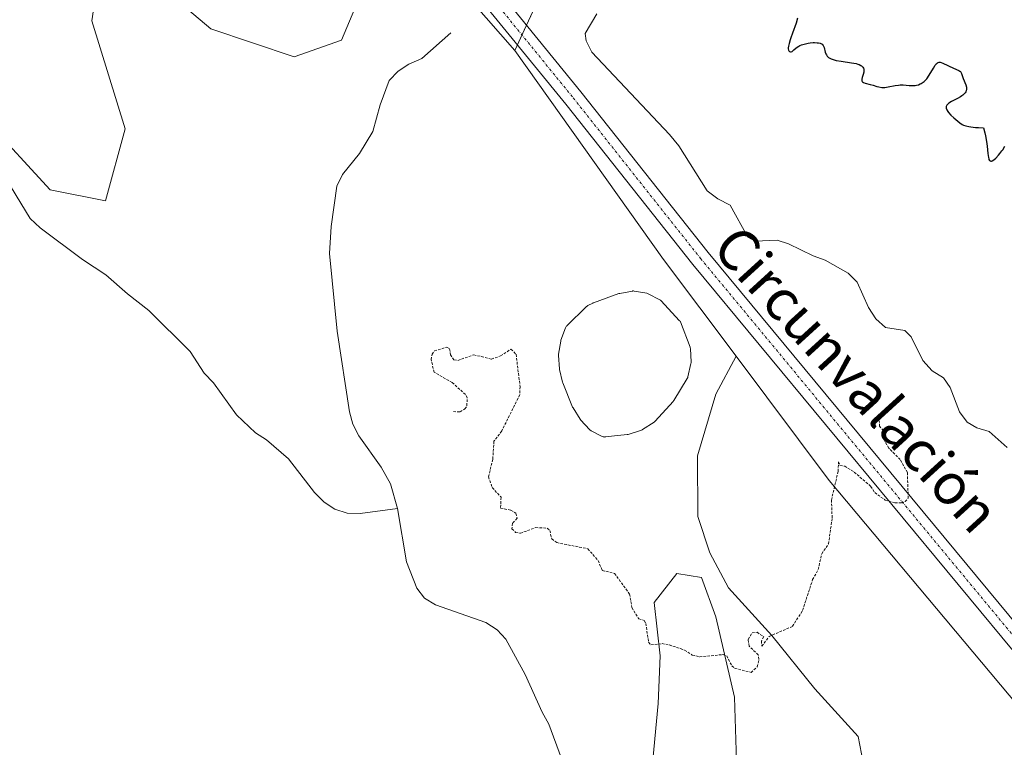
# Model space of a CAD drawing. Units: metres. Extents: x 625582 to 629065, y 4669409 to 4671785.
# Drawn here: x 627474 to 627666, y 4670634 to 4670776 of the extents above; entities that cross this region are included whole.
import ezdxf
from ezdxf.enums import TextEntityAlignment as Align

# ---------------------------------------------------------------- set-up
doc = ezdxf.new("R2010")
doc.units = ezdxf.units.M
doc.header["$MEASUREMENT"] = 0
doc.linetypes.add('TRAZO_Y_PUNTO', pattern=[1, 0.5, -0.25, 0, -0.25])
doc.linetypes.add('TRAZOS', pattern=[0.75, 0.5, -0.25])
for name, color, linetype, lineweight in [('Corriente natural lineal', 142, 'Continuous', 13), ('Cultivos herbáceos CxS', 92, 'Continuous', 0), ('Curva de nivel auxiliar', 36, 'TRAZOS', 0), ('Curva de nivel maestra', 36, 'Continuous', 30), ('Estanque', 2, 'Continuous', 0), ('Estanque Cxs', 2, 'Continuous', 0), ('Pastizal CxS', 92, 'Continuous', 0), ('Pista no pavimentada', 254, 'Continuous', 13), ('Pista no pavimentada Cxs', 254, 'Continuous', 0), ('Pista pavimentada eje', 135, 'TRAZO_Y_PUNTO', 0), ('Suelo desnudo', 252, 'Continuous', 0), ('Suelo desnudo CxS', 43, 'Continuous', 0), ('Texto cartográfico', 19, 'Continuous', 0)]:
    doc.layers.add(name, color=color, linetype=linetype, lineweight=lineweight)
doc.styles.add('Arial', font='arial.ttf', dxfattribs={"height": 0.2})

# ---------------------------------------------------------------- blocks, each defined once
blk = doc.blocks.new('*U150')
at = {"layer": 'Pastizal CxS', "color": 92, "linetype": 'Continuous', "lineweight": 0}
blk.add_polyline3d([(627895.46, 4670597.45, 290.87), (627876.78, 4670578.04, 290.73), (627860.61, 4670559.95, 290.52), (627852.77, 4670538.2, 290.61), (627850.69, 4670514.02, 290.72), (627833.04, 4670474.31, 290.73), (627814.89, 4670459.99, 292.18), (627813.63, 4670459.3, 292.06), (627753.61, 4670543.95, 295.93), (627795.53, 4670571.5, 295.84), (627808.31, 4670582.78, 295.91), (627800.27, 4670603.31, 295.44), (627790.61, 4670617.79, 295.09), (627767.27, 4670646.77, 295.38), (627757.16, 4670645.68, 295.24), (627749.2, 4670642.32, 295.3), (627732.24, 4670632.47, 295.13), (627710.24, 4670620.62, 294.83), (627687.7, 4670618.96, 294.31), (627631.63, 4670685.85, 297.52), (627613.44, 4670710.11, 298.49), (627599.29, 4670729, 298.52), (627570.25, 4670769.79, 299.41), (627606.23, 4670847.97, 299.84)], dxfattribs=at)
blk = doc.blocks.new('*U187')
at = {"layer": 'Curva de nivel maestra', "color": 36, "linetype": 'Continuous', "lineweight": 30}
blk.add_polyline3d([(627625.45, 4670776.08, 300), (627625.15, 4670775.15, 300), (627624.42, 4670773.19, 300), (627624.1, 4670772.29, 300), (627623.97, 4670771.89, 300), (627623.77, 4670771.18, 300), (627623.66, 4670770.61, 300), (627623.63, 4670770.3, 300), (627623.63, 4670770.12, 300), (627623.68, 4670769.84, 300), (627623.72, 4670769.72, 300), (627623.86, 4670769.57, 300), (627624.04, 4670769.52, 300), (627624.18, 4670769.54, 300), (627624.37, 4670769.63, 300), (627624.48, 4670769.7, 300), (627624.71, 4670769.91, 300), (627625.11, 4670770.28, 300), (627625.38, 4670770.47, 300), (627625.7, 4670770.67, 300), (627625.89, 4670770.76, 300), (627626.21, 4670770.9, 300), (627626.72, 4670771.05, 300), (627627.48, 4670771.22, 300), (627627.88, 4670771.28, 300), (627628.47, 4670771.33, 300), (627628.76, 4670771.34, 300), (627629.29, 4670771.32, 300), (627629.53, 4670771.29, 300), (627629.84, 4670771.21, 300), (627630.1, 4670771.1, 300), (627630.23, 4670771.01, 300), (627630.44, 4670770.79, 300), (627630.51, 4670770.67, 300), (627630.63, 4670770.39, 300), (627630.83, 4670769.5, 300), (627630.96, 4670769.12, 300), (627631.06, 4670768.94, 300), (627631.24, 4670768.69, 300), (627631.48, 4670768.46, 300), (627631.63, 4670768.36, 300), (627631.99, 4670768.17, 300), (627632.2, 4670768.08, 300), (627632.56, 4670767.96, 300), (627632.98, 4670767.86, 300), (627633.93, 4670767.7, 300), (627635.97, 4670767.42, 300), (627636.85, 4670767.24, 300), (627637.22, 4670767.14, 300), (627637.43, 4670767.06, 300), (627637.78, 4670766.88, 300), (627637.92, 4670766.79, 300), (627638.15, 4670766.57, 300), (627638.29, 4670766.34, 300), (627638.35, 4670766.17, 300), (627638.37, 4670766.05, 300), (627638.38, 4670765.8, 300), (627638.35, 4670765.57, 300), (627638.22, 4670765.11, 300), (627638.03, 4670764.5, 300), (627637.96, 4670764.22, 300), (627637.95, 4670763.99, 300), (627637.97, 4670763.88, 300), (627638.03, 4670763.75, 300), (627638.1, 4670763.67, 300), (627638.28, 4670763.55, 300), (627638.65, 4670763.41, 300), (627639.62, 4670763.17, 300), (627640.16, 4670763, 300), (627640.9, 4670762.77, 300), (627641.28, 4670762.68, 300), (627641.88, 4670762.58, 300), (627642.18, 4670762.57, 300), (627642.5, 4670762.59, 300), (627643.15, 4670762.68, 300), (627644.47, 4670762.95, 300), (627645.12, 4670763.05, 300), (627645.44, 4670763.07, 300), (627646.05, 4670763.07, 300), (627647.25, 4670762.98, 300), (627647.83, 4670762.96, 300), (627648.36, 4670762.99, 300), (627648.62, 4670763.03, 300), (627649.01, 4670763.12, 300), (627649.39, 4670763.26, 300), (627649.58, 4670763.36, 300), (627649.94, 4670763.59, 300), (627650.12, 4670763.73, 300), (627650.38, 4670763.98, 300), (627650.64, 4670764.27, 300), (627651.11, 4670764.95, 300), (627651.95, 4670766.36, 300), (627652.3, 4670766.92, 300), (627652.47, 4670767.13, 300), (627652.58, 4670767.24, 300), (627652.78, 4670767.4, 300), (627652.88, 4670767.45, 300), (627653.09, 4670767.5, 300), (627653.3, 4670767.5, 300), (627653.46, 4670767.46, 300), (627653.79, 4670767.34, 300), (627655.87, 4670766.32, 300), (627656.9, 4670765.92, 300), (627657.13, 4670765.77, 300), (627657.22, 4670765.68, 300), (627657.3, 4670765.58, 300), (627657.43, 4670765.33, 300), (627657.76, 4670764.3, 300), (627658.27, 4670763.07, 300), (627658.39, 4670762.66, 300), (627658.42, 4670762.46, 300), (627658.41, 4670762.13, 300), (627658.37, 4670761.97, 300), (627658.28, 4670761.74, 300), (627658.14, 4670761.52, 300), (627658.05, 4670761.41, 300), (627657.7, 4670761.08, 300), (627657.48, 4670760.92, 300), (627657.23, 4670760.77, 300), (627656.66, 4670760.45, 300), (627655.48, 4670759.82, 300), (627654.99, 4670759.52, 300), (627654.68, 4670759.24, 300), (627654.57, 4670759.1, 300), (627654.47, 4670758.89, 300), (627654.44, 4670758.66, 300), (627654.45, 4670758.54, 300), (627654.5, 4670758.35, 300), (627654.56, 4670758.22, 300), (627654.74, 4670757.92, 300), (627654.91, 4670757.69, 300), (627655.38, 4670757.18, 300), (627655.93, 4670756.65, 300), (627656.32, 4670756.31, 300), (627657.08, 4670755.69, 300), (627657.55, 4670755.37, 300), (627657.8, 4670755.24, 300), (627658.26, 4670755.06, 300), (627658.86, 4670754.93, 300), (627659.23, 4670754.88, 300), (627660.16, 4670754.79, 300), (627660.73, 4670754.76, 300), (627661.73, 4670754.73, 300), (627661.97, 4670753.74, 300), (627662.09, 4670753.13, 300), (627662.29, 4670752.04, 300), (627662.43, 4670751.11, 300), (627662.59, 4670749.67, 300), (627662.69, 4670748.94, 300), (627662.75, 4670748.68, 300), (627662.8, 4670748.54, 300), (627662.92, 4670748.33, 300), (627663.14, 4670748.2, 300), (627663.31, 4670748.22, 300), (627663.45, 4670748.27, 300), (627663.74, 4670748.46, 300), (627664.13, 4670748.79, 300), (627664.68, 4670749.36, 300), (627664.95, 4670749.68, 300), (627665.33, 4670750.18, 300), (627665.49, 4670750.42, 300), (627665.89, 4670751.13, 300)], dxfattribs=at)

msp = doc.modelspace()

# ---------------------------------------------------------------- linework, layer by layer
at = {"layer": 'Corriente natural lineal', "color": 142, "linetype": 'Continuous', "lineweight": 13}
for points in [[(627586.27, 4670776.94, 297.5), (627583.95, 4670773.1, 297.79), (627584.14, 4670771.67, 297.85), (627585.28, 4670769.47, 297.7), (627600.46, 4670753.38, 297.43), (627602.25, 4670751.19, 297.54), (627607.78, 4670742.4, 297.38), (627609.88, 4670740.85, 297.48), (627612.28, 4670739.62, 297.39), (627615.71, 4670733.33, 296.98), (627617.15, 4670732.56, 297.04), (627621.43, 4670732.79, 296.95), (627623.67, 4670732.03, 297.21), (627628.46, 4670729.73, 297.65), (627630.79, 4670728.85, 296.98), (627635.34, 4670726.35, 297.4), (627637.08, 4670724.55, 297.38), (627639.26, 4670719.6, 297.16), (627640.73, 4670717.4, 296.86), (627642.57, 4670715.72, 297.05), (627646.37, 4670715.17, 296.44), (627647.61, 4670713.87, 296.65), (627649.91, 4670709.3, 296.6), (627651.69, 4670707.27, 296.62), (627653.93, 4670705.88, 297.13), (627655.23, 4670704, 296.79), (627657.05, 4670699.27, 296.14), (627658.51, 4670697.23, 296.4), (627660.44, 4670696.15, 296.56), (627662.82, 4670695.4, 296.48), (627666.37, 4670692.28, 295.99)], [(627557.77, 4670773.22, 297.94), (627552.11, 4670768.22, 297.71), (627549.54, 4670767.14, 297.78), (627547.45, 4670765.77, 297.66), (627545.72, 4670763.92, 297.57), (627543.93, 4670759.21, 297.61), (627542.54, 4670754.01, 297.45), (627539.94, 4670749.67, 297.41), (627536.57, 4670745.58, 297.35), (627535.52, 4670743.31, 297.39), (627534.37, 4670735.46, 297.41), (627534.05, 4670730.15, 297.4), (627535.57, 4670714.98, 297.16), (627537.97, 4670699.27, 296.93), (627538.63, 4670696.87, 296.9), (627539.76, 4670694.59, 296.84), (627544.13, 4670688.45, 296.74), (627545.98, 4670685.21, 296.69), (627547.32, 4670680.39, 296.65)], [(627469.98, 4670746.3, 298.34), (627475.64, 4670737.03, 298.22), (627477.58, 4670735.16, 298.17), (627485.85, 4670729.01, 298.01), (627490.41, 4670726.02, 297.94), (627494.61, 4670722.27, 297.8), (627498.79, 4670719.01, 297.69), (627506.85, 4670711.05, 297.52), (627509.62, 4670706.82, 297.44), (627511.4, 4670704.94, 297.36), (627515.94, 4670698.67, 297.23), (627519.59, 4670695.13, 297.16), (627521.79, 4670693.78, 297.06), (627526.08, 4670690.11, 296.98), (627531.11, 4670683.53, 296.88), (627533.04, 4670681.66, 296.83), (627535.13, 4670680.27, 296.78), (627537.52, 4670679.51, 296.75), (627540.02, 4670679.39, 296.72), (627547.32, 4670680.39, 296.65)], [(627547.32, 4670680.39, 296.65), (627549.07, 4670669.95, 296.52), (627551.08, 4670664.83, 296.44), (627552.62, 4670662.86, 296.4), (627554.78, 4670661.56, 296.38), (627564.57, 4670658.13, 296.19), (627566.77, 4670656.68, 296.12), (627568.5, 4670654.87, 296.08), (627572.25, 4670648, 295.81), (627575.6, 4670640.64, 295.6), (627576.91, 4670638.28, 295.54), (627581.39, 4670626.14, 295.24)]]:
    msp.add_polyline3d(points, dxfattribs=at)
at = {"layer": 'Cultivos herbáceos CxS', "color": 92, "linetype": 'Continuous', "lineweight": 0}
for points in [[(627638.89, 4670627.45, 296.28), (627637.28, 4670635.91, 296.43), (627628.83, 4670645.16, 297.02), (627620.38, 4670655.62, 297.49), (627611.93, 4670664.88, 297.75), (627608.3, 4670671.72, 297.92), (627605.94, 4670678.82, 298.06), (627605.89, 4670690.64, 298.24), (627609.51, 4670702.71, 298.23), (627613.44, 4670710.11, 298.49), (627631.63, 4670685.85, 297.52), (627687.7, 4670618.96, 294.31)], [(627613.44, 4670710.11, 298.49), (627609.51, 4670702.71, 298.23), (627605.89, 4670690.64, 298.24), (627605.94, 4670678.82, 298.06), (627608.3, 4670671.72, 297.92), (627611.93, 4670664.88, 297.75), (627620.38, 4670655.62, 297.49), (627628.83, 4670645.16, 297.02), (627637.28, 4670635.91, 296.43), (627638.89, 4670627.45, 296.28)], [(627753.61, 4670543.95, 295.93), (627754.26, 4670544.38, 296), (627755.86, 4670545.43, 296.13), (627757.45, 4670546.47, 296.1), (627795.52, 4670571.5, 295.84), (627808.31, 4670582.78, 295.91), (627800.26, 4670603.31, 295.44), (627790.61, 4670617.79, 295.09), (627767.27, 4670646.77, 295.38), (627757.16, 4670645.68, 295.24), (627749.2, 4670642.32, 295.3), (627732.24, 4670632.47, 295.13), (627710.24, 4670620.62, 294.83), (627704.54, 4670620.21, 294.85), (627699.7, 4670619.85, 295.03), (627697.37, 4670619.68, 295.09), (627695.03, 4670619.5, 294.93), (627687.7, 4670618.96, 294.31), (627631.63, 4670685.85, 297.52), (627613.44, 4670710.11, 298.49)], [(627597.03, 4670629.87, 296.25), (627598.24, 4670642.34, 296.59), (627598.64, 4670651.6, 297.2), (627597.44, 4670662.06, 297.63), (627601.86, 4670667.7, 297.79), (627606.69, 4670666.89, 297.83), (627609.51, 4670659.25, 297.67), (627613.13, 4670643.55, 297.04), (627613.53, 4670631.08, 296.33)], [(627613.53, 4670631.08, 296.33), (627613.13, 4670643.55, 297.04), (627609.51, 4670659.25, 297.67), (627606.69, 4670666.89, 297.83), (627601.86, 4670667.7, 297.79), (627597.44, 4670662.06, 297.63), (627598.64, 4670651.6, 297.2), (627598.24, 4670642.34, 296.59), (627597.03, 4670629.87, 296.25)]]:
    msp.add_polyline3d(points, dxfattribs=at)
at = {"layer": 'Curva de nivel auxiliar', "color": 36, "linetype": 'TRAZOS', "lineweight": 0}
msp.add_polyline3d([(627558.25, 4670699.3, 297.5), (627559.55, 4670699.25, 297.5), (627560.51, 4670699.84, 297.5), (627560.89, 4670700.44, 297.5), (627560.93, 4670701.99, 297.5), (627560.61, 4670702.64, 297.5), (627558, 4670704.98, 297.5), (627554.49, 4670706.99, 297.5), (627553.89, 4670709.47, 297.5), (627554.09, 4670710.54, 297.5), (627554.56, 4670711.15, 297.5), (627556.96, 4670711.87, 297.5), (627557.51, 4670711.55, 297.5), (627557.71, 4670710.42, 297.5), (627558.35, 4670709.38, 297.5), (627559.14, 4670709.29, 297.5), (627562.24, 4670710.4, 297.5), (627565.69, 4670709.55, 297.5), (627567.47, 4670710.17, 297.5), (627569.49, 4670711.5, 297.5), (627570.48, 4670710.5, 297.5), (627571.27, 4670704.17, 297.5), (627571.2, 4670702.58, 297.5), (627567.68, 4670695.52, 297.5), (627566.16, 4670693.54, 297.5), (627565.94, 4670689.97, 297.5), (627565.09, 4670686.56, 297.5), (627565.84, 4670684.47, 297.5), (627567.55, 4670682.58, 297.5), (627567.45, 4670680.46, 297.5), (627569.49, 4670680.07, 297.5), (627570.46, 4670679.46, 297.5), (627570.69, 4670678.5, 297.5), (627569.79, 4670677.51, 297.5), (627569.66, 4670676.41, 297.5), (627570.4, 4670675.73, 297.5), (627571.32, 4670675.56, 297.5), (627574.31, 4670676.67, 297.5), (627576.56, 4670676.57, 297.5), (627577.05, 4670676.1, 297.5), (627577.46, 4670674.47, 297.5), (627578.41, 4670673.73, 297.5), (627584.51, 4670672.53, 297.5), (627586.51, 4670670.23, 297.5), (627587.3, 4670668.31, 297.5), (627589.7, 4670667.71, 297.5), (627592.65, 4670663.69, 297.5), (627593.11, 4670661.05, 297.5), (627594.45, 4670658.86, 297.5), (627595.52, 4670658.53, 297.5), (627595.81, 4670657.95, 297.5), (627596.35, 4670654.3, 297.5), (627596.82, 4670653.76, 297.5), (627598.97, 4670654.01, 297.5), (627600.4, 4670653.77, 297.5), (627603.39, 4670652.76, 297.5), (627604.86, 4670651.78, 297.5), (627606.33, 4670651.43, 297.5), (627610.91, 4670651.88, 297.5), (627611.61, 4670651.63, 297.5), (627612.61, 4670649.65, 297.5), (627613.15, 4670649.23, 297.5), (627616.36, 4670648.4, 297.5), (627617.57, 4670649.48, 297.5), (627617.9, 4670650.96, 297.5), (627617.76, 4670651.83, 297.5), (627615.98, 4670653.52, 297.5), (627615.79, 4670654.84, 297.5), (627616.55, 4670656.13, 297.5), (627617.52, 4670656.22, 297.5), (627618.83, 4670655.38, 297.5), (627618.37, 4670654.52, 297.5), (627618.47, 4670653.49, 297.5), (627619.86, 4670655.4, 297.5), (627624.45, 4670657.39, 297.5), (627626.42, 4670660.51, 297.5), (627628.37, 4670666.51, 297.5), (627629.48, 4670668.49, 297.5), (627630.14, 4670671.56, 297.5), (627631.49, 4670673.48, 297.5), (627632.18, 4670678.57, 297.5), (627632.05, 4670682.04, 297.5), (627633.34, 4670687.64, 297.5), (627633.44, 4670689.49, 297.5), (627633.7, 4670688.78, 297.5), (627634.64, 4670688.65, 297.5), (627636.48, 4670687.5, 297.5), (627639.7, 4670684.72, 297.5), (627640.5, 4670683.51, 297.5), (627642.53, 4670682.05, 297.5), (627644.44, 4670681.47, 297.5), (627645.69, 4670681.52, 297.5), (627646.44, 4670681.73, 297.5), (627647.04, 4670682.38, 297.5), (627646.87, 4670687.43, 297.5), (627645.46, 4670689.93, 297.5), (627643.23, 4670692.2, 297.5), (627642.47, 4670693.49, 297.5), (627642.23, 4670695.59, 297.5), (627641.43, 4670696.44, 297.5), (627641.38, 4670697.52, 297.5)], dxfattribs=at)
at = {"layer": 'Estanque', "color": 2, "linetype": 'Continuous', "lineweight": 0}
msp.add_polyline3d([(627587.88, 4670694.35, 298), (627587.81, 4670694.34, 298), (627587.65, 4670694.35, 298), (627587.48, 4670694.38, 297.99), (627587.32, 4670694.45, 297.99), (627585.16, 4670695.53, 297.88), (627585.06, 4670695.59, 297.87), (627584.96, 4670695.66, 297.87), (627584.87, 4670695.75, 297.87), (627583.09, 4670697.7, 297.85), (627583.03, 4670697.77, 297.86), (627582.98, 4670697.84, 297.86), (627581.6, 4670700.04, 297.83), (627581.56, 4670700.12, 297.83), (627581.52, 4670700.2, 297.82), (627579.61, 4670704.93, 297.67), (627579.57, 4670705.07, 297.67), (627578.98, 4670707.52, 297.74), (627578.95, 4670707.67, 297.74), (627578.74, 4670710.28, 297.79), (627578.74, 4670710.41, 297.79), (627578.75, 4670710.53, 297.79), (627579.19, 4670713.08, 297.77), (627579.24, 4670713.26, 297.76), (627580.15, 4670715.65, 297.75), (627580.16, 4670715.66, 297.75), (627580.22, 4670715.78, 297.75), (627580.29, 4670715.9, 297.75), (627580.39, 4670716.01, 297.74), (627580.4, 4670716.02, 297.74), (627584.21, 4670719.8, 297.82), (627584.33, 4670719.91, 297.83), (627584.47, 4670719.99, 297.84), (627585.5, 4670720.49, 297.87), (627585.55, 4670720.51, 297.87), (627585.6, 4670720.53, 297.87), (627590.56, 4670722.35, 297.78), (627590.64, 4670722.38, 297.78), (627590.72, 4670722.39, 297.77), (627593.18, 4670722.83, 297.74), (627593.3, 4670722.85, 297.74), (627593.42, 4670722.85, 297.75), (627593.53, 4670722.84, 297.75), (627595.99, 4670722.41, 297.77), (627596.14, 4670722.37, 297.77), (627596.28, 4670722.31, 297.77), (627598.52, 4670721.15, 297.81), (627598.66, 4670721.06, 297.81), (627598.79, 4670720.94, 297.81), (627602.35, 4670717.12, 297.85), (627602.43, 4670717.02, 297.85), (627602.5, 4670716.92, 297.86), (627602.55, 4670716.8, 297.86), (627604.45, 4670711.91, 297.83), (627604.5, 4670711.76, 297.83), (627604.52, 4670711.6, 297.83), (627604.65, 4670708.98, 297.85), (627604.65, 4670708.84, 297.85), (627604.63, 4670708.71, 297.85), (627604.04, 4670706.09, 297.78), (627603.99, 4670705.94, 297.78), (627603.91, 4670705.79, 297.77), (627601.28, 4670701.46, 297.77), (627601.23, 4670701.38, 297.78), (627601.17, 4670701.31, 297.78), (627597.66, 4670697.44, 297.8), (627597.57, 4670697.35, 297.8), (627597.46, 4670697.27, 297.79), (627595.19, 4670695.81, 297.83), (627595.08, 4670695.75, 297.84), (627594.96, 4670695.7, 297.84), (627592.35, 4670694.86, 297.91), (627592.25, 4670694.83, 297.92), (627592.15, 4670694.82, 297.92), (627587.88, 4670694.35, 298)], dxfattribs=at)
at = {"layer": 'Estanque Cxs', "color": 2, "linetype": 'Continuous', "lineweight": 0}
msp.add_polyline3d([(627587.88, 4670694.35, 298), (627587.81, 4670694.34, 298), (627587.65, 4670694.35, 298), (627587.48, 4670694.38, 297.99), (627587.32, 4670694.45, 297.99), (627585.16, 4670695.53, 297.88), (627585.06, 4670695.59, 297.87), (627584.96, 4670695.66, 297.87), (627584.87, 4670695.75, 297.87), (627583.09, 4670697.7, 297.85), (627583.03, 4670697.77, 297.86), (627582.98, 4670697.84, 297.86), (627581.6, 4670700.04, 297.83), (627581.56, 4670700.12, 297.83), (627581.52, 4670700.2, 297.82), (627579.61, 4670704.93, 297.67), (627579.57, 4670705.07, 297.67), (627578.98, 4670707.52, 297.74), (627578.95, 4670707.67, 297.74), (627578.74, 4670710.28, 297.79), (627578.74, 4670710.41, 297.79), (627578.75, 4670710.53, 297.79), (627579.19, 4670713.08, 297.77), (627579.24, 4670713.26, 297.76), (627580.15, 4670715.65, 297.75), (627580.16, 4670715.66, 297.75), (627580.22, 4670715.78, 297.75), (627580.29, 4670715.9, 297.75), (627580.39, 4670716.01, 297.74), (627580.4, 4670716.02, 297.74), (627584.21, 4670719.8, 297.82), (627584.33, 4670719.91, 297.83), (627584.47, 4670719.99, 297.84), (627585.5, 4670720.49, 297.87), (627585.55, 4670720.51, 297.87), (627585.6, 4670720.53, 297.87), (627590.56, 4670722.35, 297.78), (627590.64, 4670722.38, 297.78), (627590.72, 4670722.39, 297.77), (627593.18, 4670722.83, 297.74), (627593.3, 4670722.85, 297.74), (627593.42, 4670722.85, 297.75), (627593.53, 4670722.84, 297.75), (627595.99, 4670722.41, 297.77), (627596.14, 4670722.37, 297.77), (627596.28, 4670722.31, 297.77), (627598.52, 4670721.15, 297.81), (627598.66, 4670721.06, 297.81), (627598.79, 4670720.94, 297.81), (627602.35, 4670717.12, 297.85), (627602.43, 4670717.02, 297.85), (627602.5, 4670716.92, 297.86), (627602.55, 4670716.8, 297.86), (627604.45, 4670711.91, 297.83), (627604.5, 4670711.76, 297.83), (627604.52, 4670711.6, 297.83), (627604.65, 4670708.98, 297.85), (627604.65, 4670708.84, 297.85), (627604.63, 4670708.71, 297.85), (627604.04, 4670706.09, 297.78), (627603.99, 4670705.94, 297.78), (627603.91, 4670705.79, 297.77), (627601.28, 4670701.46, 297.77), (627601.23, 4670701.38, 297.78), (627601.17, 4670701.31, 297.78), (627597.66, 4670697.44, 297.8), (627597.57, 4670697.35, 297.8), (627597.46, 4670697.27, 297.79), (627595.19, 4670695.81, 297.83), (627595.08, 4670695.75, 297.84), (627594.96, 4670695.7, 297.84), (627592.35, 4670694.86, 297.91), (627592.25, 4670694.83, 297.92), (627592.15, 4670694.82, 297.92), (627587.88, 4670694.35, 298)], close=True, dxfattribs=at)
at = {"layer": 'Pastizal CxS', "color": 92, "linetype": 'Continuous', "lineweight": 0}
for points in [[(627570.25, 4670769.79, 299.41), (627570.76, 4670770.9, 299.46), (627571.64, 4670772.82, 299.52), (627572.53, 4670774.74, 299.42), (627577.14, 4670784.76, 297.91), (627578.71, 4670788.18, 298.02), (627606.22, 4670847.97, 299.84), (627610.84, 4670872.19, 300.71), (627603.46, 4670893.01, 301.33), (627606.85, 4670918.56, 301.78), (627632.3, 4670945.65, 303.16), (627643.37, 4670964.91, 303.74), (627646.87, 4670980.86, 303.59), (627644.02, 4670987.01, 303.41)], [(627408.34, 4670793.6, 299.27), (627421.04, 4670782.66, 298.96), (627438.37, 4670770.21, 298.85), (627455.7, 4670766.96, 298.63), (627467.07, 4670756.13, 298.52), (627479.53, 4670742.59, 298.43), (627490.36, 4670740.42, 298.38), (627494.15, 4670754.5, 298.5), (627487.65, 4670775.62, 299.15), (627489.27, 4670786.45, 299.47), (627496.86, 4670785.91, 299.5), (627510.93, 4670774, 299.2), (627527.18, 4670768.58, 298.87), (627536.39, 4670771.83, 298.91), (627542.34, 4670785.91, 299.1), (627548.32, 4670794.87, 299.42), (627570.25, 4670769.79, 299.41)], [(627548.32, 4670794.87, 299.42), (627570.25, 4670769.79, 299.41), (627570.25, 4670769.79, 299.41), (627599.29, 4670729, 298.52), (627613.44, 4670710.11, 298.49), (627609.51, 4670702.71, 298.23), (627605.89, 4670690.64, 298.24), (627605.94, 4670678.82, 298.06), (627608.3, 4670671.72, 297.92), (627611.93, 4670664.88, 297.75), (627620.38, 4670655.62, 297.49), (627628.83, 4670645.16, 297.02), (627637.28, 4670635.91, 296.43), (627638.89, 4670627.45, 296.28)], [(627421.04, 4670782.66, 298.96), (627438.37, 4670770.21, 298.85), (627455.7, 4670766.96, 298.63), (627467.07, 4670756.13, 298.52), (627479.53, 4670742.59, 298.43), (627490.36, 4670740.42, 298.38), (627494.15, 4670754.5, 298.5), (627487.65, 4670775.62, 299.15), (627489.27, 4670786.45, 299.47)], [(627496.86, 4670785.91, 299.5), (627510.93, 4670774, 299.2), (627527.18, 4670768.58, 298.87), (627536.39, 4670771.83, 298.91), (627542.34, 4670785.91, 299.1)], [(627613.44, 4670710.11, 298.49), (627599.29, 4670729, 298.52), (627570.25, 4670769.79, 299.41)], [(627613.44, 4670710.11, 298.49), (627609.51, 4670702.71, 298.23), (627605.89, 4670690.64, 298.24), (627605.94, 4670678.82, 298.06), (627608.3, 4670671.72, 297.92), (627611.93, 4670664.88, 297.75), (627620.38, 4670655.62, 297.49), (627628.83, 4670645.16, 297.02), (627637.28, 4670635.91, 296.43), (627638.89, 4670627.45, 296.28)], [(627753.61, 4670543.95, 295.93), (627754.26, 4670544.38, 296), (627755.86, 4670545.43, 296.13), (627757.45, 4670546.47, 296.1), (627795.52, 4670571.5, 295.84), (627808.31, 4670582.78, 295.91), (627800.26, 4670603.31, 295.44), (627790.61, 4670617.79, 295.09), (627767.27, 4670646.77, 295.38), (627757.16, 4670645.68, 295.24), (627749.2, 4670642.32, 295.3), (627732.24, 4670632.47, 295.13), (627710.24, 4670620.62, 294.83), (627704.54, 4670620.21, 294.85), (627699.7, 4670619.85, 295.03), (627697.37, 4670619.68, 295.09), (627695.03, 4670619.5, 294.93), (627687.7, 4670618.96, 294.31), (627631.63, 4670685.85, 297.52), (627613.44, 4670710.11, 298.49)], [(627613.53, 4670631.08, 296.33), (627613.13, 4670643.55, 297.04), (627609.51, 4670659.25, 297.67), (627606.69, 4670666.89, 297.83), (627601.86, 4670667.7, 297.79), (627597.44, 4670662.06, 297.63), (627598.64, 4670651.6, 297.2), (627598.24, 4670642.34, 296.59), (627597.03, 4670629.87, 296.25)], [(627613.53, 4670631.08, 296.33), (627613.13, 4670643.55, 297.04), (627609.51, 4670659.25, 297.67), (627606.69, 4670666.89, 297.83), (627601.86, 4670667.7, 297.79), (627597.44, 4670662.06, 297.63), (627598.64, 4670651.6, 297.2), (627598.24, 4670642.34, 296.59), (627597.03, 4670629.87, 296.25)]]:
    msp.add_polyline3d(points, dxfattribs=at)
at = {"layer": 'Pista no pavimentada', "color": 254, "linetype": 'Continuous', "lineweight": 13}
for points in [[(627556.94, 4670793.86, 299.44), (627583.14, 4670761.72, 299.19), (627607.97, 4670730.38, 298.64), (627685.58, 4670636.73, 295.5), (627712.4, 4670604.66, 294.8), (627733.68, 4670576.59, 294.9), (627760.61, 4670542.47, 296.23), (627766.74, 4670534.3, 296.41), (627777.35, 4670517.34, 296.27), (627789.61, 4670497.36, 295.36), (627795.42, 4670488.67, 294.77), (627801.9, 4670479.83, 294.13), (627809.83, 4670469.8, 293.14), (627816.44, 4670462.32, 292.18), (627824.8, 4670453.36, 291.54), (627830.04, 4670448.04, 291.29), (627835.36, 4670443.09, 291.05), (627859.02, 4670424.38, 291.59), (627873.01, 4670412.71, 292.73), (627882.87, 4670405.1, 293.5), (627904.08, 4670387.78, 294.87)], [(627901.74, 4670384.8, 294.8), (627880.51, 4670402.13, 293.38), (627870.63, 4670409.75, 292.54), (627856.63, 4670421.43, 291.51), (627832.89, 4670440.21, 291.22), (627827.4, 4670445.32, 291.07), (627813.63, 4670459.77, 292.11), (627806.93, 4670467.37, 292.97), (627798.88, 4670477.53, 293.86), (627792.31, 4670486.49, 294.73), (627786.41, 4670495.31, 295.25), (627774.12, 4670515.34, 296.15), (627763.61, 4670532.15, 296.31), (627757.6, 4670540.15, 296.09), (627730.68, 4670574.27, 294.79), (627709.43, 4670602.29, 294.67), (627682.66, 4670634.3, 295.44), (627605.02, 4670727.99, 298.67), (627580.18, 4670759.34, 299.27), (627553.99, 4670791.47, 299.37)]]:
    msp.add_polyline3d(points, dxfattribs=at)
at = {"layer": 'Pista no pavimentada Cxs', "color": 254, "linetype": 'Continuous', "lineweight": 0}
for points in [[(627556.94, 4670793.86, 299.44), (627583.14, 4670761.72, 299.19), (627607.97, 4670730.38, 298.64), (627685.58, 4670636.73, 295.5), (627712.4, 4670604.66, 294.8), (627733.68, 4670576.59, 294.9), (627760.61, 4670542.47, 296.23), (627766.74, 4670534.3, 296.41), (627777.35, 4670517.34, 296.27), (627789.61, 4670497.36, 295.36), (627795.42, 4670488.67, 294.77), (627801.9, 4670479.83, 294.13), (627809.83, 4670469.8, 293.14), (627816.44, 4670462.32, 292.18), (627824.8, 4670453.36, 291.54), (627830.04, 4670448.04, 291.29), (627835.36, 4670443.09, 291.05), (627859.02, 4670424.38, 291.59), (627873.01, 4670412.71, 292.73), (627882.87, 4670405.1, 293.5), (627904.08, 4670387.78, 294.87)], [(627901.74, 4670384.8, 294.8), (627880.51, 4670402.13, 293.38), (627870.63, 4670409.75, 292.54), (627856.63, 4670421.43, 291.51), (627832.89, 4670440.21, 291.22), (627827.4, 4670445.32, 291.07), (627813.63, 4670459.77, 292.11), (627806.93, 4670467.37, 292.97), (627798.88, 4670477.53, 293.86), (627792.31, 4670486.49, 294.73), (627786.41, 4670495.31, 295.25), (627774.12, 4670515.34, 296.15), (627763.61, 4670532.15, 296.31), (627757.6, 4670540.15, 296.09), (627730.68, 4670574.27, 294.79), (627709.43, 4670602.29, 294.67), (627682.66, 4670634.3, 295.44), (627605.02, 4670727.99, 298.67), (627580.18, 4670759.34, 299.27), (627553.99, 4670791.47, 299.37)]]:
    msp.add_polyline3d(points, dxfattribs=at)
at = {"layer": 'Pista pavimentada eje', "color": 135, "linetype": 'TRAZO_Y_PUNTO', "lineweight": 0}
msp.add_polyline3d([(627429.51, 4670931.9, 302.01), (627495.29, 4670863.47, 303.02), (627503.78, 4670854.75, 302.68), (627506.35, 4670852.03, 302.47), (627508.95, 4670849.27, 302.19), (627516.08, 4670841.18, 301.45), (627533.52, 4670819.92, 300.03), (627555.47, 4670792.67, 299.45), (627581.66, 4670760.53, 299.35), (627606.5, 4670729.19, 298.82), (627684.12, 4670635.52, 295.49), (627710.92, 4670603.48, 294.83), (627721.56, 4670589.44, 294.86), (627732.18, 4670575.43, 294.94), (627745.64, 4670558.37, 295.64), (627757.58, 4670543.24, 296.22)], dxfattribs=at)
at = {"layer": 'Suelo desnudo', "color": 252, "linetype": 'Continuous', "lineweight": 0}
for points in [[(627570.25, 4670769.79, 299.41), (627570.76, 4670770.9, 299.46), (627571.64, 4670772.82, 299.52), (627572.53, 4670774.74, 299.42), (627577.14, 4670784.76, 297.91), (627578.71, 4670788.18, 298.02), (627606.22, 4670847.97, 299.84), (627610.84, 4670872.19, 300.71), (627603.46, 4670893.01, 301.33), (627606.85, 4670918.56, 301.78), (627632.3, 4670945.65, 303.16), (627643.37, 4670964.91, 303.74), (627646.87, 4670980.86, 303.59), (627644.02, 4670987.01, 303.41)], [(627408.34, 4670793.6, 299.27), (627421.04, 4670782.66, 298.96), (627438.37, 4670770.21, 298.85), (627455.7, 4670766.96, 298.63), (627467.07, 4670756.13, 298.52), (627479.53, 4670742.59, 298.43), (627490.36, 4670740.42, 298.38), (627494.15, 4670754.5, 298.5), (627487.65, 4670775.62, 299.15), (627489.27, 4670786.45, 299.47), (627496.86, 4670785.91, 299.5), (627510.93, 4670774, 299.2), (627527.18, 4670768.58, 298.87), (627536.39, 4670771.83, 298.91), (627542.34, 4670785.91, 299.1), (627548.32, 4670794.87, 299.42), (627570.25, 4670769.79, 299.41)]]:
    msp.add_polyline3d(points, dxfattribs=at)
at = {"layer": 'Suelo desnudo CxS', "color": 43, "linetype": 'Continuous', "lineweight": 0}
for points in [[(627606.23, 4670847.97, 299.84), (627570.25, 4670769.79, 299.41), (627548.32, 4670794.87, 299.42)], [(627489.27, 4670786.45, 299.47), (627487.65, 4670775.62, 299.15), (627494.15, 4670754.5, 298.5), (627490.36, 4670740.42, 298.38), (627479.53, 4670742.59, 298.43), (627467.07, 4670756.13, 298.52), (627455.7, 4670766.96, 298.63), (627438.37, 4670770.21, 298.85), (627421.04, 4670782.66, 298.96)], [(627542.34, 4670785.91, 299.1), (627536.39, 4670771.83, 298.91), (627527.18, 4670768.58, 298.87), (627510.93, 4670774, 299.2), (627496.86, 4670785.91, 299.5)]]:
    msp.add_polyline3d(points, dxfattribs=at)

# ---------------------------------------------------------------- block references
at = {"layer": 'Curva de nivel maestra', "color": 36, "linetype": 'Continuous', "lineweight": 30}
msp.add_blockref('*U187', (0, 0), dxfattribs=at)
at = {"layer": 'Pastizal CxS', "color": 92, "linetype": 'Continuous', "lineweight": 0}
msp.add_blockref('*U150', (0, 0), dxfattribs=at)

# ---------------------------------------------------------------- texts
at = {"layer": 'Texto cartográfico', "color": 19, "linetype": 'Continuous', "lineweight": 0, "style": 'Arial'}
msp.add_text('Circunvalación', height=8, rotation=-47.6423, dxfattribs=at).set_placement((627636.99, 4670705.64), align=Align.MIDDLE_CENTER)

doc.saveas('drawing.dxf')
